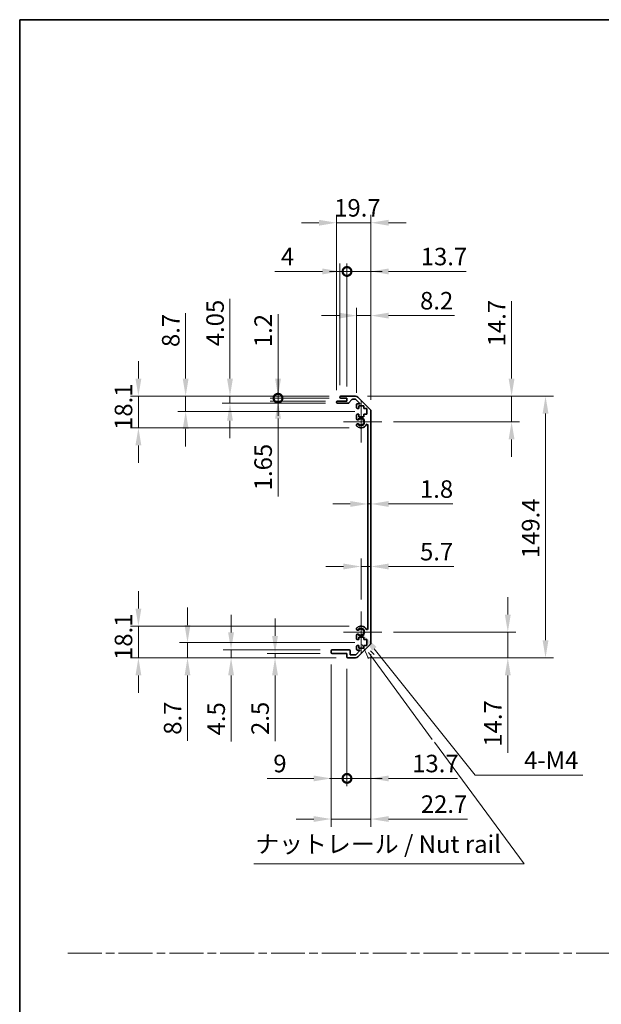
# Model space of a CAD drawing. Units: millimetres. Extents: x 0 to 8447, y -18 to 1546.
# Drawn here: x 3930 to 4262, y 562 to 1124 of the extents above; entities that cross this region are included whole.
import ezdxf

# ---------------------------------------------------------------- set-up
doc = ezdxf.new("R2010")
doc.units = ezdxf.units.MM
doc.header["$LTSCALE"] = 4.5
doc.linetypes.add('CHAIN', pattern=[0.3543, 0.2362, -0.0295, 0.0591, -0.0295])
doc.layers.get('Defpoints').update_dxf_attribs({"lineweight": 25})
for name, color, linetype, lineweight in [('Border (ISO)', 7, 'Continuous', 35), ('Center Mark (ISO)', 131, 'Continuous', 18), ('Dimension (ISO)', 7, 'Continuous', 18), ('Dimension (ISO) @ 1', 7, 'Continuous', 18), ('Sketch Geometry (ISO)', 7, 'Continuous', 18), ('Symbol (ISO)', 7, 'Continuous', 18), ('Visible (ISO)', 7, 'Continuous', 35), ('Visible Narrow (ISO)', 7, 'Continuous', 25)]:
    doc.layers.add(name, color=color, linetype=linetype, lineweight=lineweight)
doc.styles.add('Note Text (TK)', font='txt')
doc.dimstyles.new('Default - Method 1b (TK)', dxfattribs={"dimscale": 4.5, "dimtxt": 2.5, "dimasz": 2.5, "dimexe": 1, "dimexo": 1.5, "dimgap": 1, "dimtad": 1, "dimtoh": 1, "dimrnd": 1e-08, "dimdsep": 46, "dimtxsty": 'Note Text (TK)', "dimcen": 0.09, "dimdle": 5, "dimclrd": 100, "dimclre": 100, "dimclrt": 7, "dimadec": 1, "dimazin": 1, "dimtfac": 1, "dimtmove": 0, "dimatfit": 3, "dimfxl": 1, "dimtolj": 1, "dimlwd": -1, "dimlwe": -1, "dimarcsym": 0})

# ---------------------------------------------------------------- blocks, each defined once
blk = doc.blocks.new('図面枠 tk図枠')
at = {"layer": 'Border (ISO)'}
for q in [(405.5, 289), (14.5, 8)]:
    blk.add_line((14.5, 289), q, dxfattribs=at)
blk = doc.blocks.new('*D51')
at = {"layer": 'Defpoints', "color": 0}
for p in [(4128.68, 857.49), (4130.48, 857.49), (4130.48, 847.59)]:
    blk.add_point(p, dxfattribs=at)
at = {"layer": 'Dimension (ISO)', "color": 100}
for p, q in [((4118.68, 847.59), (4108.68, 847.59)), ((4128.68, 847.59), (4130.48, 847.59)), ((4140.48, 847.59), (4177.22, 847.59))]:
    blk.add_line(p, q, dxfattribs=at)
for points in [[(4118.68, 849.26), (4118.68, 845.93), (4128.68, 847.59)], [(4140.48, 849.26), (4140.48, 845.93), (4130.48, 847.59)]]:
    blk.add_solid(points, dxfattribs=at)
at = {"layer": 'Dimension (ISO)', "color": 7, "insert": (4158.43, 856.09), "char_height": 10, "attachment_point": 4, "style": 'Note Text (TK)'}
blk.add_mtext('\\A1;1.8', dxfattribs=at)
blk = doc.blocks.new('*D52')
at = {"layer": 'Defpoints', "color": 0}
for p in [(4130.48, 811.88), (4130.48, 811.88), (4124.78, 786.25)]:
    blk.add_point(p, dxfattribs=at)
at = {"layer": 'Dimension (ISO)', "color": 100}
for p, q in [((4124.78, 793), (4124.78, 816.38)), ((4114.78, 811.88), (4104.78, 811.88)), ((4124.78, 811.88), (4130.48, 811.88)), ((4140.48, 811.88), (4177.82, 811.88))]:
    blk.add_line(p, q, dxfattribs=at)
for points in [[(4114.78, 813.55), (4114.78, 810.22), (4124.78, 811.88)], [(4140.48, 813.55), (4140.48, 810.22), (4130.48, 811.88)]]:
    blk.add_solid(points, dxfattribs=at)
at = {"layer": 'Dimension (ISO)', "color": 7, "insert": (4158.47, 820.38), "char_height": 10, "attachment_point": 4, "style": 'Note Text (TK)'}
blk.add_mtext('\\A1;5.7', dxfattribs=at)
blk = doc.blocks.new('*D53')
at = {"layer": 'Defpoints', "color": 0}
for p in [(4121.65, 909.15), (4210.72, 909.15), (4136.58, 894.45)]:
    blk.add_point(p, dxfattribs=at)
at = {"layer": 'Dimension (ISO)', "color": 100}
for p, q in [((4210.72, 919.15), (4210.72, 963.38)), ((4128.4, 909.15), (4215.22, 909.15)), ((4210.72, 894.45), (4210.72, 909.15)), ((4143.33, 894.45), (4215.22, 894.45)), ((4210.72, 884.45), (4210.72, 874.45))]:
    blk.add_line(p, q, dxfattribs=at)
for points in [[(4209.05, 919.15), (4212.39, 919.15), (4210.72, 909.15)], [(4209.05, 884.45), (4212.39, 884.45), (4210.72, 894.45)]]:
    blk.add_solid(points, dxfattribs=at)
at = {"layer": 'Dimension (ISO)', "color": 7, "insert": (4202.22, 937.55), "char_height": 10, "attachment_point": 4, "rotation": 90, "style": 'Note Text (TK)'}
blk.add_mtext('\\A1;14.7', dxfattribs=at)
blk = doc.blocks.new('*D54')
at = {"layer": 'Defpoints', "color": 0}
for p in [(4136.58, 774.45), (4121.65, 759.75), (4208.56, 759.75)]:
    blk.add_point(p, dxfattribs=at)
at = {"layer": 'Dimension (ISO)', "color": 100}
for p, q in [((4208.56, 784.45), (4208.56, 794.45)), ((4143.33, 774.45), (4213.06, 774.45)), ((4208.56, 774.45), (4208.56, 759.75)), ((4128.4, 759.75), (4213.06, 759.75)), ((4208.56, 749.75), (4208.56, 705.53))]:
    blk.add_line(p, q, dxfattribs=at)
for points in [[(4206.89, 784.45), (4210.22, 784.45), (4208.56, 774.45)], [(4206.89, 749.75), (4210.22, 749.75), (4208.56, 759.75)]]:
    blk.add_solid(points, dxfattribs=at)
at = {"layer": 'Dimension (ISO)', "color": 7, "insert": (4200.06, 709.03), "char_height": 10, "attachment_point": 4, "rotation": 90, "style": 'Note Text (TK)'}
blk.add_mtext('\\A1;14.7', dxfattribs=at)
blk = doc.blocks.new('*D55')
at = {"layer": 'Defpoints', "color": 0}
for p in [(4121.65, 909.15), (4121.65, 759.75), (4230.09, 759.75)]:
    blk.add_point(p, dxfattribs=at)
at = {"layer": 'Dimension (ISO)', "color": 100}
for p, q in [((4128.4, 909.15), (4234.59, 909.15)), ((4230.09, 899.15), (4230.09, 769.75)), ((4128.4, 759.75), (4234.59, 759.75))]:
    blk.add_line(p, q, dxfattribs=at)
for points in [[(4228.42, 899.15), (4231.76, 899.15), (4230.09, 909.15)], [(4228.42, 769.75), (4231.76, 769.75), (4230.09, 759.75)]]:
    blk.add_solid(points, dxfattribs=at)
at = {"layer": 'Dimension (ISO)', "color": 7, "insert": (4221.59, 816.62), "char_height": 10, "attachment_point": 4, "rotation": 90, "style": 'Note Text (TK)'}
blk.add_mtext('\\A1;149.4', dxfattribs=at)
blk = doc.blocks.new('*D56')
at = {"layer": 'Defpoints', "color": 0}
for p in [(4130.48, 955.1), (4122.28, 904.3), (4130.48, 900.32)]:
    blk.add_point(p, dxfattribs=at)
at = {"layer": 'Dimension (ISO)', "color": 100}
for p, q in [((4122.28, 911.05), (4122.28, 959.6)), ((4130.48, 907.07), (4130.48, 959.6)), ((4112.28, 955.1), (4102.28, 955.1)), ((4122.28, 955.1), (4130.48, 955.1)), ((4140.48, 955.1), (4178.06, 955.1))]:
    blk.add_line(p, q, dxfattribs=at)
for points in [[(4112.28, 956.77), (4112.28, 953.44), (4122.28, 955.1)], [(4140.48, 956.77), (4140.48, 953.44), (4130.48, 955.1)]]:
    blk.add_solid(points, dxfattribs=at)
at = {"layer": 'Dimension (ISO)', "color": 7, "insert": (4158.48, 963.6), "char_height": 10, "attachment_point": 4, "style": 'Note Text (TK)'}
blk.add_mtext('\\A1;8.2', dxfattribs=at)
blk = doc.blocks.new('_DotSmall')
at = {"color": 0, "linetype": 'ByBlock', "const_width": 0.5}
blk.add_lwpolyline([(-0.0625, 0, 1), (0.0625, 0, 1)], format="xyb", close=True, dxfattribs=at)
blk = doc.blocks.new('*D57')
at = {"layer": 'Defpoints', "color": 0}
for p in [(4116.78, 980.31), (4112.78, 908.65), (4116.78, 907.95)]:
    blk.add_point(p, dxfattribs=at)
at = {"layer": 'Dimension (ISO)', "color": 100}
for p, q in [((4112.78, 915.4), (4112.78, 984.81)), ((4116.78, 914.7), (4116.78, 984.81)), ((4102.78, 980.31), (4075.58, 980.31)), ((4116.78, 980.31), (4112.78, 980.31)), ((4116.78, 980.31), (4136.78, 980.31))]:
    blk.add_line(p, q, dxfattribs=at)
blk.add_solid([(4102.78, 981.97), (4102.78, 978.64), (4112.78, 980.31)], dxfattribs=at)
at = {"layer": 'Dimension (ISO)', "color": 100, "xscale": 10, "yscale": 10, "zscale": 10, "rotation": 180}
blk.add_blockref('_DotSmall', (4116.78, 980.31), dxfattribs=at)
at = {"layer": 'Dimension (ISO)', "color": 7, "insert": (4079.08, 988.81), "char_height": 10, "attachment_point": 4, "style": 'Note Text (TK)'}
blk.add_mtext('\\A1;4', dxfattribs=at)
blk = doc.blocks.new('*D58')
at = {"layer": 'Defpoints', "color": 0}
for p in [(4130.48, 980.31), (4116.78, 907.95), (4130.48, 900.32)]:
    blk.add_point(p, dxfattribs=at)
at = {"layer": 'Dimension (ISO)', "color": 100}
for p, q in [((4116.78, 914.7), (4116.78, 984.81)), ((4130.48, 907.07), (4130.48, 984.81)), ((4116.78, 980.31), (4106.78, 980.31)), ((4116.78, 980.31), (4130.48, 980.31)), ((4140.48, 980.31), (4184.7, 980.31))]:
    blk.add_line(p, q, dxfattribs=at)
blk.add_solid([(4140.48, 981.97), (4140.48, 978.64), (4130.48, 980.31)], dxfattribs=at)
at = {"layer": 'Dimension (ISO)', "color": 100, "xscale": 10, "yscale": 10, "zscale": 10}
blk.add_blockref('_DotSmall', (4116.78, 980.31), dxfattribs=at)
at = {"layer": 'Dimension (ISO)', "color": 7, "insert": (4158.87, 988.81), "char_height": 10, "attachment_point": 4, "style": 'Note Text (TK)'}
blk.add_mtext('\\A1;13.7', dxfattribs=at)
blk = doc.blocks.new('*D59')
at = {"layer": 'Defpoints', "color": 0}
for p in [(4110.78, 1008.11), (4110.78, 905.8), (4130.48, 900.32)]:
    blk.add_point(p, dxfattribs=at)
at = {"layer": 'Dimension (ISO)', "color": 100}
for p, q in [((4110.78, 912.55), (4110.78, 1012.61)), ((4130.48, 907.07), (4130.48, 1012.61)), ((4100.78, 1008.11), (4090.78, 1008.11)), ((4130.48, 1008.11), (4110.78, 1008.11)), ((4140.48, 1008.11), (4150.48, 1008.11))]:
    blk.add_line(p, q, dxfattribs=at)
for points in [[(4100.78, 1009.77), (4100.78, 1006.44), (4110.78, 1008.11)], [(4140.48, 1009.77), (4140.48, 1006.44), (4130.48, 1008.11)]]:
    blk.add_solid(points, dxfattribs=at)
at = {"layer": 'Dimension (ISO)', "color": 7, "insert": (4109.46, 1016.61), "char_height": 10, "attachment_point": 4, "style": 'Note Text (TK)'}
blk.add_mtext('\\A1;19.7', dxfattribs=at)
blk = doc.blocks.new('引出線注記2')
at = {"layer": 'Symbol (ISO)', "color": 100}
for p, q in [((63.34, 199.83), (64.27, 197.83)), ((64.68, 198.12), (64.26, 198.69)), ((65.08, 198.42), (64.54, 198.92)), ((64.68, 198.12), (73.37, 186.31)), ((73.68, 185.89), (86.45, 168.55)), ((47.89, 168.55), (82.66, 168.55)), ((47.89, 168.55), (82.66, 168.55)), ((86.45, 168.55), (82.66, 168.55))]:
    blk.add_line(p, q, dxfattribs=at)
at = {"layer": 'Symbol (ISO)', "color": 7, "insert": (48.1, 169.33), "char_height": 2.5, "attachment_point": 7, "style": 'Note Text (TK)'}
blk.add_mtext('ナットレール / Nut rail', dxfattribs=at)
blk = doc.blocks.new('*D60')
at = {"layer": 'Defpoints', "color": 0}
for p in [(4124.78, 774.45), (4126.14, 772.75)]:
    blk.add_point(p, dxfattribs=at)
at = {"layer": 'Dimension (ISO)', "color": 100}
for p, q in [((4189.87, 692.84), (4132.37, 764.93)), ((4251.36, 692.84), (4189.87, 692.84))]:
    blk.add_line(p, q, dxfattribs=at)
blk.add_solid([(4133.67, 765.97), (4131.07, 763.89), (4126.14, 772.75)], dxfattribs=at)
at = {"layer": 'Dimension (ISO)', "color": 7, "insert": (4214.77, 701.34), "char_height": 10, "attachment_point": 4, "style": 'Note Text (TK)'}
blk.add_mtext('\\A1; 4-M4', dxfattribs=at)
blk = doc.blocks.new('*D61')
at = {"layer": 'Defpoints', "color": 0}
for p in [(4077.43, 909.15), (4113.28, 909.15), (4113.28, 907.95)]:
    blk.add_point(p, dxfattribs=at)
at = {"layer": 'Dimension (ISO)', "color": 100}
for p, q in [((4077.43, 919.15), (4077.43, 955.83)), ((4106.53, 909.15), (4072.93, 909.15)), ((4106.53, 907.95), (4072.93, 907.95)), ((4077.43, 907.95), (4077.43, 909.15)), ((4077.43, 907.95), (4077.43, 897.95))]:
    blk.add_line(p, q, dxfattribs=at)
blk.add_solid([(4075.76, 919.15), (4079.1, 919.15), (4077.43, 909.15)], dxfattribs=at)
at = {"layer": 'Dimension (ISO)', "color": 100, "xscale": 10, "yscale": 10, "zscale": 10, "rotation": 90}
blk.add_blockref('_DotSmall', (4077.43, 907.95), dxfattribs=at)
at = {"layer": 'Dimension (ISO)', "color": 7, "insert": (4068.93, 937.1), "char_height": 10, "attachment_point": 4, "rotation": 90, "style": 'Note Text (TK)'}
blk.add_mtext('\\A1;1.2', dxfattribs=at)
blk = doc.blocks.new('*D62')
at = {"layer": 'Defpoints', "color": 0}
for p in [(4077.43, 907.95), (4111.28, 906.3), (4113.28, 907.95)]:
    blk.add_point(p, dxfattribs=at)
at = {"layer": 'Dimension (ISO)', "color": 100}
for p, q in [((4077.43, 907.95), (4077.43, 927.95)), ((4106.53, 907.95), (4072.93, 907.95)), ((4104.53, 906.3), (4072.93, 906.3)), ((4077.43, 907.95), (4077.43, 906.3)), ((4077.43, 896.3), (4077.43, 851.89))]:
    blk.add_line(p, q, dxfattribs=at)
blk.add_solid([(4075.76, 896.3), (4079.1, 896.3), (4077.43, 906.3)], dxfattribs=at)
at = {"layer": 'Dimension (ISO)', "color": 100, "xscale": 10, "yscale": 10, "zscale": 10, "rotation": 270}
blk.add_blockref('_DotSmall', (4077.43, 907.95), dxfattribs=at)
at = {"layer": 'Dimension (ISO)', "color": 7, "insert": (4068.93, 855.39), "char_height": 10, "attachment_point": 4, "rotation": 90, "style": 'Note Text (TK)'}
blk.add_mtext('\\A1;1.65', dxfattribs=at)
blk = doc.blocks.new('*D63')
at = {"layer": 'Defpoints', "color": 0}
for p in [(4050, 909.15), (4111.28, 905.1), (4113.28, 909.15)]:
    blk.add_point(p, dxfattribs=at)
at = {"layer": 'Dimension (ISO)', "color": 100}
for p, q in [((4050, 919.15), (4050, 964.64)), ((4106.53, 909.15), (4045.5, 909.15)), ((4104.53, 905.1), (4045.5, 905.1)), ((4050, 905.1), (4050, 909.15)), ((4050, 895.1), (4050, 885.1))]:
    blk.add_line(p, q, dxfattribs=at)
for points in [[(4048.33, 919.15), (4051.66, 919.15), (4050, 909.15)], [(4048.33, 895.1), (4051.66, 895.1), (4050, 905.1)]]:
    blk.add_solid(points, dxfattribs=at)
at = {"layer": 'Dimension (ISO)', "color": 7, "insert": (4041.5, 937.62), "char_height": 10, "attachment_point": 4, "rotation": 90, "style": 'Note Text (TK)'}
blk.add_mtext('\\A1;4.05', dxfattribs=at)
blk = doc.blocks.new('*D64')
at = {"layer": 'Defpoints', "color": 0}
for p in [(4024.71, 909.15), (4113.28, 909.15), (4128.03, 900.45)]:
    blk.add_point(p, dxfattribs=at)
at = {"layer": 'Dimension (ISO)', "color": 100}
for p, q in [((4024.71, 919.15), (4024.71, 956.55)), ((4106.53, 909.15), (4020.21, 909.15)), ((4024.71, 900.45), (4024.71, 909.15)), ((4121.28, 900.45), (4020.21, 900.45)), ((4024.71, 890.45), (4024.71, 880.45))]:
    blk.add_line(p, q, dxfattribs=at)
for points in [[(4023.04, 919.15), (4026.37, 919.15), (4024.71, 909.15)], [(4023.04, 890.45), (4026.37, 890.45), (4024.71, 900.45)]]:
    blk.add_solid(points, dxfattribs=at)
at = {"layer": 'Dimension (ISO)', "color": 7, "insert": (4016.21, 937.15), "char_height": 10, "attachment_point": 4, "rotation": 90, "style": 'Note Text (TK)'}
blk.add_mtext('\\A1;8.7', dxfattribs=at)
blk = doc.blocks.new('*D65')
at = {"layer": 'Defpoints', "color": 0}
for p in [(3997.74, 909.15), (4113.28, 909.15), (4124.78, 891.05)]:
    blk.add_point(p, dxfattribs=at)
at = {"layer": 'Dimension (ISO)', "color": 100}
for p, q in [((3997.74, 919.15), (3997.74, 929.15)), ((4106.53, 909.15), (3993.24, 909.15)), ((3997.74, 891.05), (3997.74, 909.15)), ((4118.03, 891.05), (3993.24, 891.05)), ((3997.74, 881.05), (3997.74, 871.05))]:
    blk.add_line(p, q, dxfattribs=at)
for points in [[(3996.07, 919.15), (3999.41, 919.15), (3997.74, 909.15)], [(3996.07, 881.05), (3999.41, 881.05), (3997.74, 891.05)]]:
    blk.add_solid(points, dxfattribs=at)
at = {"layer": 'Dimension (ISO)', "color": 7, "insert": (3989.24, 889.85), "char_height": 10, "attachment_point": 4, "rotation": 90, "style": 'Note Text (TK)'}
blk.add_mtext('\\A1;18.1', dxfattribs=at)
blk = doc.blocks.new('*D66')
at = {"layer": 'Defpoints', "color": 0}
for p in [(4130.48, 768.58), (4116.78, 760.25), (4130.48, 690.93)]:
    blk.add_point(p, dxfattribs=at)
at = {"layer": 'Dimension (ISO)', "color": 100}
for p, q in [((4130.48, 761.83), (4130.48, 686.43)), ((4116.78, 753.5), (4116.78, 686.43)), ((4116.78, 690.93), (4106.78, 690.93)), ((4116.78, 690.93), (4130.48, 690.93)), ((4140.48, 690.93), (4179.81, 690.93))]:
    blk.add_line(p, q, dxfattribs=at)
blk.add_solid([(4140.48, 692.6), (4140.48, 689.26), (4130.48, 690.93)], dxfattribs=at)
at = {"layer": 'Dimension (ISO)', "color": 100, "xscale": 10, "yscale": 10, "zscale": 10}
blk.add_blockref('_DotSmall', (4116.78, 690.93), dxfattribs=at)
at = {"layer": 'Dimension (ISO)', "color": 7, "insert": (4153.98, 699.43), "char_height": 10, "attachment_point": 4, "style": 'Note Text (TK)'}
blk.add_mtext('\\A1;13.7', dxfattribs=at)
blk = doc.blocks.new('*D67')
at = {"layer": 'Defpoints', "color": 0}
for p in [(4107.78, 762.75), (4116.78, 760.25), (4116.78, 690.93)]:
    blk.add_point(p, dxfattribs=at)
at = {"layer": 'Dimension (ISO)', "color": 100}
for p, q in [((4107.78, 756), (4107.78, 686.43)), ((4116.78, 753.5), (4116.78, 686.43)), ((4097.78, 690.93), (4071.24, 690.93)), ((4116.78, 690.93), (4107.78, 690.93)), ((4116.78, 690.93), (4136.78, 690.93))]:
    blk.add_line(p, q, dxfattribs=at)
blk.add_solid([(4097.78, 692.6), (4097.78, 689.26), (4107.78, 690.93)], dxfattribs=at)
at = {"layer": 'Dimension (ISO)', "color": 100, "xscale": 10, "yscale": 10, "zscale": 10, "rotation": 180}
blk.add_blockref('_DotSmall', (4116.78, 690.93), dxfattribs=at)
at = {"layer": 'Dimension (ISO)', "color": 7, "insert": (4074.74, 699.43), "char_height": 10, "attachment_point": 4, "style": 'Note Text (TK)'}
blk.add_mtext('\\A1;9', dxfattribs=at)
blk = doc.blocks.new('*D68')
at = {"layer": 'Defpoints', "color": 0}
for p in [(4130.48, 768.58), (4107.78, 762.75), (4130.48, 667.75)]:
    blk.add_point(p, dxfattribs=at)
at = {"layer": 'Dimension (ISO)', "color": 100}
for p, q in [((4130.48, 761.83), (4130.48, 663.25)), ((4107.78, 756), (4107.78, 663.25)), ((4097.78, 667.75), (4087.78, 667.75)), ((4107.78, 667.75), (4130.48, 667.75)), ((4140.48, 667.75), (4185.55, 667.75))]:
    blk.add_line(p, q, dxfattribs=at)
for points in [[(4097.78, 669.42), (4097.78, 666.09), (4107.78, 667.75)], [(4140.48, 669.42), (4140.48, 666.09), (4130.48, 667.75)]]:
    blk.add_solid(points, dxfattribs=at)
at = {"layer": 'Dimension (ISO)', "color": 7, "insert": (4158.92, 676.25), "char_height": 10, "attachment_point": 4, "style": 'Note Text (TK)'}
blk.add_mtext('\\A1;22.7', dxfattribs=at)
blk = doc.blocks.new('*D69')
at = {"layer": 'Defpoints', "color": 0}
for p in [(4075.71, 759.75), (4108.28, 762.25), (4117.28, 759.75)]:
    blk.add_point(p, dxfattribs=at)
at = {"layer": 'Dimension (ISO)', "color": 100}
for p, q in [((4075.71, 772.25), (4075.71, 782.25)), ((4101.53, 762.25), (4071.21, 762.25)), ((4110.53, 759.75), (4071.21, 759.75)), ((4075.71, 762.25), (4075.71, 759.75)), ((4075.71, 749.75), (4075.71, 712.23))]:
    blk.add_line(p, q, dxfattribs=at)
for points in [[(4074.04, 772.25), (4077.38, 772.25), (4075.71, 762.25)], [(4074.04, 749.75), (4077.38, 749.75), (4075.71, 759.75)]]:
    blk.add_solid(points, dxfattribs=at)
at = {"layer": 'Dimension (ISO)', "color": 7, "insert": (4067.21, 715.73), "char_height": 10, "attachment_point": 4, "rotation": 90, "style": 'Note Text (TK)'}
blk.add_mtext('\\A1;2.5', dxfattribs=at)
blk = doc.blocks.new('*D70')
at = {"layer": 'Defpoints', "color": 0}
for p in [(4050.63, 764.25), (4108.28, 764.25), (4117.28, 759.75)]:
    blk.add_point(p, dxfattribs=at)
at = {"layer": 'Dimension (ISO)', "color": 100}
for p, q in [((4050.63, 774.25), (4050.63, 784.25)), ((4101.53, 764.25), (4046.13, 764.25)), ((4110.53, 759.75), (4046.13, 759.75)), ((4050.63, 764.25), (4050.63, 759.75)), ((4050.63, 749.75), (4050.63, 711.99))]:
    blk.add_line(p, q, dxfattribs=at)
for points in [[(4048.96, 774.25), (4052.3, 774.25), (4050.63, 764.25)], [(4048.96, 749.75), (4052.3, 749.75), (4050.63, 759.75)]]:
    blk.add_solid(points, dxfattribs=at)
at = {"layer": 'Dimension (ISO)', "color": 7, "insert": (4042.13, 715.49), "char_height": 10, "attachment_point": 4, "rotation": 90, "style": 'Note Text (TK)'}
blk.add_mtext('\\A1;4.5', dxfattribs=at)
blk = doc.blocks.new('*D71')
at = {"layer": 'Defpoints', "color": 0}
for p in [(4128.03, 768.45), (4025.77, 759.75), (4117.28, 759.75)]:
    blk.add_point(p, dxfattribs=at)
at = {"layer": 'Dimension (ISO)', "color": 100}
for p, q in [((4025.77, 778.45), (4025.77, 788.45)), ((4121.28, 768.45), (4021.27, 768.45)), ((4025.77, 768.45), (4025.77, 759.75)), ((4110.53, 759.75), (4021.27, 759.75)), ((4025.77, 749.75), (4025.77, 712.35))]:
    blk.add_line(p, q, dxfattribs=at)
for points in [[(4024.1, 778.45), (4027.43, 778.45), (4025.77, 768.45)], [(4024.1, 749.75), (4027.43, 749.75), (4025.77, 759.75)]]:
    blk.add_solid(points, dxfattribs=at)
at = {"layer": 'Dimension (ISO)', "color": 7, "insert": (4017.27, 715.85), "char_height": 10, "attachment_point": 4, "rotation": 90, "style": 'Note Text (TK)'}
blk.add_mtext('\\A1;8.7', dxfattribs=at)
blk = doc.blocks.new('*D72')
at = {"layer": 'Defpoints', "color": 0}
for p in [(3997.74, 777.85), (4124.78, 777.85), (4117.28, 759.75)]:
    blk.add_point(p, dxfattribs=at)
at = {"layer": 'Dimension (ISO)', "color": 100}
for p, q in [((3997.74, 787.85), (3997.74, 797.85)), ((4118.03, 777.85), (3993.24, 777.85)), ((3997.74, 759.75), (3997.74, 777.85)), ((4110.53, 759.75), (3993.24, 759.75)), ((3997.74, 749.75), (3997.74, 739.75))]:
    blk.add_line(p, q, dxfattribs=at)
for points in [[(3996.07, 787.85), (3999.41, 787.85), (3997.74, 777.85)], [(3996.07, 749.75), (3999.41, 749.75), (3997.74, 759.75)]]:
    blk.add_solid(points, dxfattribs=at)
at = {"layer": 'Dimension (ISO)', "color": 7, "insert": (3989.24, 758.55), "char_height": 10, "attachment_point": 4, "rotation": 90, "style": 'Note Text (TK)'}
blk.add_mtext('\\A1;18.1', dxfattribs=at)

msp = doc.modelspace()

# ---------------------------------------------------------------- linework, layer by layer
at = {"layer": 'Center Mark (ISO)', "linetype": 'Continuous'}
for p, q in [((4124.777, 894.451), (4124.777, 906.251)), ((4124.777, 894.451), (4114.777, 894.451)), ((4124.777, 894.451), (4136.577, 894.451)), ((4124.777, 894.451), (4124.777, 882.651)), ((4124.777, 774.451), (4124.777, 786.251)), ((4124.777, 774.451), (4114.777, 774.451)), ((4124.777, 774.451), (4136.577, 774.451)), ((4124.777, 774.451), (4124.777, 762.651))]:
    msp.add_line(p, q, dxfattribs=at)
at = {"layer": 'Sketch Geometry (ISO)', "color": 4, "linetype": 'CHAIN', "ltscale": 18.194183}
msp.add_line((3957.444, 591.218), (5472.33, 591.218), dxfattribs=at)
at = {"layer": 'Visible (ISO)'}
for p, q in [((4110.777, 905.601), (4110.777, 905.801)), ((4111.277, 906.301), (4116.777, 906.301)), ((4117.553, 905.101), (4111.277, 905.101)), ((4112.777, 908.451), (4112.777, 908.651)), ((4113.277, 909.151), (4121.649, 909.151)), ((4116.777, 907.951), (4113.277, 907.951)), ((4116.777, 906.301), (4116.777, 907.951)), ((4119.628, 907.183), (4117.927, 905.269)), ((4121.525, 907.351), (4120.002, 907.351)), ((4124.282, 904.801), (4121.878, 907.205)), ((4123.063, 908.565), (4129.892, 901.737)), ((4122.277, 902.651), (4122.277, 904.301)), ((4122.777, 904.801), (4124.282, 904.801)), ((4123.527, 902.151), (4122.777, 902.151)), ((4126.327, 903.551), (4123.527, 903.551)), ((4123.527, 903.551), (4123.527, 902.151)), ((4126.327, 902.151), (4126.327, 903.551)), ((4128.027, 902.151), (4126.327, 902.151)), ((4128.027, 898.751), (4128.027, 902.151)), ((4130.477, 900.323), (4130.477, 768.579)), ((4122.277, 896.124), (4122.277, 898.251)), ((4122.777, 898.751), (4123.527, 898.751)), ((4123.527, 898.751), (4123.527, 897.351)), ((4123.527, 897.351), (4126.327, 897.351)), ((4126.327, 897.351), (4126.327, 898.751)), ((4126.327, 898.751), (4128.027, 898.751)), ((4122.277, 892.264), (4122.277, 892.778)), ((4128.677, 776.325), (4128.677, 892.577)), ((4122.277, 776.124), (4122.277, 776.638)), ((4122.277, 770.651), (4122.277, 772.778)), ((4123.527, 770.151), (4122.777, 770.151)), ((4126.327, 771.551), (4123.527, 771.551)), ((4123.527, 771.551), (4123.527, 770.151)), ((4126.327, 770.151), (4126.327, 771.551)), ((4128.027, 770.151), (4126.327, 770.151)), ((4128.027, 766.751), (4128.027, 770.151)), ((4122.277, 764.601), (4122.277, 766.251)), ((4122.777, 766.751), (4123.527, 766.751)), ((4129.892, 767.165), (4123.063, 760.337)), ((4123.527, 766.751), (4123.527, 765.351)), ((4123.527, 765.351), (4126.327, 765.351)), ((4126.327, 765.351), (4126.327, 766.751)), ((4126.327, 766.751), (4128.027, 766.751)), ((4107.777, 762.751), (4107.777, 763.751)), ((4108.277, 764.251), (4118.077, 764.251)), ((4116.777, 762.251), (4108.277, 762.251)), ((4116.777, 760.251), (4116.777, 762.251)), ((4121.649, 759.751), (4117.277, 759.751)), ((4118.577, 763.751), (4118.577, 761.551)), ((4118.577, 761.551), (4121.732, 761.551)), ((4121.732, 761.551), (4124.282, 764.101)), ((4124.282, 764.101), (4122.777, 764.101))]:
    msp.add_line(p, q, dxfattribs=at)
for centre, radius, start, end in [((4111.277, 905.801), 0.5, 90, 180), ((4111.277, 905.601), 0.5, 180, 270), ((4113.277, 908.651), 0.5, 90, 180), ((4113.277, 908.451), 0.5, 180, 270), ((4117.553, 905.601), 0.5, 270, 318.36646), ((4120.002, 906.851), 0.5, 90, 138.36646), ((4121.525, 906.851), 0.5, 45, 90), ((4121.649, 907.151), 2, 45, 90), ((4122.777, 904.301), 0.5, 90, 180), ((4122.777, 902.651), 0.5, 180, 270), ((4128.477, 900.323), 2, 0, 45), ((4122.777, 898.251), 0.5, 90, 180), ((4123.035, 896.381), 0.8, 198.7439, 312.07979), ((4124.777, 894.451), 1.8, 227.92021, 132.07979), ((4123.035, 892.521), 0.8, 47.92021, 161.2561), ((4123.035, 892.521), 0.8, 198.7439, 227.92021), ((4124.777, 894.451), 3.4, 227.92021, 331.20156), ((4128.187, 892.577), 0.491, 0, 151.20156), ((4123.035, 776.381), 0.8, 132.07979, 161.2561), ((4123.035, 776.381), 0.8, 198.7439, 312.07979), ((4124.777, 774.451), 3.4, 28.79844, 132.07979), ((4124.777, 774.451), 1.8, 227.92021, 132.07979), ((4128.187, 776.325), 0.491, 208.79844, 0), ((4123.035, 772.521), 0.8, 47.92021, 161.2561), ((4122.777, 770.651), 0.5, 180, 270), ((4122.777, 766.251), 0.5, 90, 180), ((4122.777, 764.601), 0.5, 180, 270), ((4128.477, 768.579), 2, 315, 0), ((4108.277, 763.751), 0.5, 90, 180), ((4108.277, 762.751), 0.5, 180, 270), ((4117.277, 760.251), 0.5, 180, 270), ((4118.077, 763.751), 0.5, 0, 90), ((4121.649, 761.751), 2, 270, 315)]:
    msp.add_arc(centre, radius, start, end, dxfattribs=at)
at = {"layer": 'Visible Narrow (ISO)'}
for centre in [(4124.777, 894.451), (4124.777, 774.451)]:
    msp.add_arc(centre, 2.179, 211.48883, 148.51117, dxfattribs=at)

# ---------------------------------------------------------------- block references
at = {"xscale": 4, "yscale": 4, "zscale": 4}
msp.add_blockref('図面枠 tk図枠', (3872, -32), dxfattribs=at)
at = {"layer": 'Symbol (ISO)', "xscale": 4, "yscale": 4, "zscale": 4}
msp.add_blockref('引出線注記2', (3872, -32), dxfattribs=at)

# ---------------------------------------------------------------- dimensions: what is measured, and where the dimension line sits
at = {"layer": 'Dimension (ISO) @ 1', "color": 100}
for base, p1, p2, angle, override, picture, middle in [((4110.777, 1008.105), (4130.477, 900.323), (4110.777, 905.801), 180, {"dimscale": 1, "dimtxt": 10, "dimasz": 10, "dimexe": 4.5, "dimexo": 6.75, "dimgap": 3.5, "dimtoh": 0, "dimdec": 2, "dimcen": 0.405, "dimtp": 0, "dimtm": 0, "dimtdec": 2, "dimtix": 0, "dimtofl": 1, "dimtmove": 0, "dimatfit": 1}, '*D59', (4120.627, 1008.105)), ((4116.777, 980.306), (4112.777, 908.651), (4116.777, 907.951), 180, {"dimscale": 1, "dimtxt": 10, "dimasz": 10, "dimexe": 4.5, "dimexo": 6.75, "dimgap": 3.5, "dimtoh": 0, "dimdec": 2, "dimblk2": 'DotSmall', "dimsah": 1, "dimcen": 0.405, "dimdle": 0, "dimtp": 0, "dimtm": 0, "dimtdec": 2, "dimtix": 0, "dimtofl": 1, "dimtmove": 0, "dimatfit": 1}, '*D57', (4082.23, 980.306)), ((4130.477, 980.306), (4116.777, 907.951), (4130.477, 900.323), 180, {"dimscale": 1, "dimtxt": 10, "dimasz": 10, "dimexe": 4.5, "dimexo": 6.75, "dimgap": 3.5, "dimtoh": 0, "dimdec": 2, "dimblk1": 'DotSmall', "dimsah": 1, "dimcen": 0.405, "dimdle": 0, "dimtp": 0, "dimtm": 0, "dimtdec": 2, "dimtix": 0, "dimtofl": 1, "dimtmove": 0, "dimatfit": 1}, '*D58', (4170.038, 980.306)), ((4130.477, 955.102), (4122.277, 904.301), (4130.477, 900.323), 180, {"dimscale": 1, "dimtxt": 10, "dimasz": 10, "dimexe": 4.5, "dimexo": 6.75, "dimgap": 3.5, "dimtoh": 0, "dimdec": 2, "dimcen": 0.405, "dimtp": 0, "dimtm": 0, "dimtdec": 2, "dimtix": 0, "dimtofl": 1, "dimtmove": 0, "dimatfit": 1}, '*D56', (4166.522, 955.102)), ((4049.997, 909.151), (4111.277, 905.101), (4113.277, 909.151), 90, {"dimscale": 1, "dimtxt": 10, "dimasz": 10, "dimexe": 4.5, "dimexo": 6.75, "dimgap": 3.5, "dimtoh": 0, "dimdec": 2, "dimcen": 0.405, "dimtp": 0, "dimtm": 0, "dimtdec": 2, "dimtix": 0, "dimtofl": 1, "dimtmove": 0, "dimatfit": 1}, '*D63', (4049.997, 949.382)), ((4210.719, 909.151), (4136.577, 894.451), (4121.649, 909.151), 90, {"dimscale": 1, "dimtxt": 10, "dimasz": 10, "dimexe": 4.5, "dimexo": 6.75, "dimgap": 3.5, "dimtoh": 0, "dimcen": 0.405, "dimtix": 0, "dimtofl": 1, "dimtmove": 0, "dimatfit": 1}, '*D53', (4210.719, 948.711)), ((4024.707, 909.151), (4128.027, 900.451), (4113.277, 909.151), 270, {"dimscale": 1, "dimtxt": 10, "dimasz": 10, "dimexe": 4.5, "dimexo": 6.75, "dimgap": 3.5, "dimtoh": 0, "dimdec": 2, "dimcen": 0.405, "dimtp": 0, "dimtm": 0, "dimtdec": 2, "dimtix": 0, "dimtofl": 1, "dimtmove": 0, "dimatfit": 1}, '*D64', (4024.707, 945.1)), ((4077.431, 909.151), (4113.277, 907.951), (4113.277, 909.151), 90, {"dimscale": 1, "dimtxt": 10, "dimasz": 10, "dimexe": 4.5, "dimexo": 6.75, "dimgap": 3.5, "dimtoh": 0, "dimdec": 2, "dimblk1": 'DotSmall', "dimsah": 1, "dimcen": 0.405, "dimdle": 0, "dimtp": 0, "dimtm": 0, "dimtdec": 2, "dimtix": 0, "dimtofl": 1, "dimtmove": 0, "dimatfit": 1}, '*D61', (4077.431, 944.716)), ((3997.741, 909.151), (4124.777, 891.051), (4113.277, 909.151), 90, {"dimscale": 1, "dimtxt": 10, "dimasz": 10, "dimexe": 4.5, "dimexo": 6.75, "dimgap": 3.5, "dimtoh": 0, "dimdec": 2, "dimcen": 0.405, "dimtp": 0, "dimtm": 0, "dimtdec": 2, "dimtix": 0, "dimtofl": 1, "dimtmove": 0, "dimatfit": 1}, '*D65', (3997.741, 900.101)), ((4077.431, 907.951), (4111.277, 906.301), (4113.277, 907.951), 90, {"dimscale": 1, "dimtxt": 10, "dimasz": 10, "dimexe": 4.5, "dimexo": 6.75, "dimgap": 3.5, "dimtoh": 0, "dimdec": 2, "dimblk2": 'DotSmall', "dimsah": 1, "dimcen": 0.405, "dimdle": 0, "dimtp": 0, "dimtm": 0, "dimtdec": 2, "dimtix": 0, "dimtofl": 1, "dimtmove": 0, "dimatfit": 1}, '*D62', (4077.431, 866.645)), ((4230.092, 759.751), (4121.649, 909.151), (4121.649, 759.751), 90, {"dimscale": 1, "dimtxt": 10, "dimasz": 10, "dimexe": 4.5, "dimexo": 6.75, "dimgap": 3.5, "dimtoh": 0, "dimdec": 2, "dimcen": 0.405, "dimtp": 0, "dimtm": 0, "dimtdec": 2, "dimtix": 0, "dimtofl": 0, "dimtmove": 0, "dimatfit": 1}, '*D55', (4230.092, 831.648)), ((4130.477, 811.882), (4124.777, 786.251), (4130.477, 811.882), 180, {"dimscale": 1, "dimtxt": 10, "dimasz": 10, "dimexe": 4.5, "dimexo": 6.75, "dimgap": 3.5, "dimtoh": 0, "dimdec": 2, "dimcen": 0.405, "dimse2": 1, "dimtp": 0, "dimtm": 0, "dimtdec": 2, "dimtix": 0, "dimtofl": 1, "dimtmove": 0, "dimatfit": 1}, '*D52', (4166.394, 811.882)), ((3997.741, 777.851), (4117.277, 759.751), (4124.777, 777.851), 90, {"dimscale": 1, "dimtxt": 10, "dimasz": 10, "dimexe": 4.5, "dimexo": 6.75, "dimgap": 3.5, "dimtoh": 0, "dimdec": 2, "dimcen": 0.405, "dimtp": 0, "dimtm": 0, "dimtdec": 2, "dimtix": 0, "dimtofl": 1, "dimtmove": 0, "dimatfit": 1}, '*D72', (3997.741, 768.801)), ((4208.558, 759.751), (4136.577, 774.451), (4121.649, 759.751), 90, {"dimscale": 1, "dimtxt": 10, "dimasz": 10, "dimexe": 4.5, "dimexo": 6.75, "dimgap": 3.5, "dimtoh": 0, "dimcen": 0.405, "dimtix": 0, "dimtofl": 1, "dimtmove": 0, "dimatfit": 1}, '*D54', (4208.558, 720.191)), ((4025.767, 759.751), (4128.027, 768.451), (4117.277, 759.751), 90, {"dimscale": 1, "dimtxt": 10, "dimasz": 10, "dimexe": 4.5, "dimexo": 6.75, "dimgap": 3.5, "dimtoh": 0, "dimdec": 2, "dimcen": 0.405, "dimtp": 0, "dimtm": 0, "dimtdec": 2, "dimtix": 0, "dimtofl": 1, "dimtmove": 0, "dimatfit": 1}, '*D71', (4025.767, 723.802)), ((4050.632, 764.251), (4117.277, 759.751), (4108.277, 764.251), 270, {"dimscale": 1, "dimtxt": 10, "dimasz": 10, "dimexe": 4.5, "dimexo": 6.75, "dimgap": 3.5, "dimtoh": 0, "dimdec": 2, "dimcen": 0.405, "dimtp": 0, "dimtm": 0, "dimtdec": 2, "dimtix": 0, "dimtofl": 1, "dimtmove": 0, "dimatfit": 1}, '*D70', (4050.632, 723.61)), ((4075.711, 759.751), (4108.277, 762.251), (4117.277, 759.751), 90, {"dimscale": 1, "dimtxt": 10, "dimasz": 10, "dimexe": 4.5, "dimexo": 6.75, "dimgap": 3.5, "dimtoh": 0, "dimdec": 2, "dimcen": 0.405, "dimtp": 0, "dimtm": 0, "dimtdec": 2, "dimtix": 0, "dimtofl": 1, "dimtmove": 0, "dimatfit": 1}, '*D69', (4075.711, 723.738)), ((4130.477, 667.755), (4107.777, 762.751), (4130.477, 768.579), 180, {"dimscale": 1, "dimtxt": 10, "dimasz": 10, "dimexe": 4.5, "dimexo": 6.75, "dimgap": 3.5, "dimtoh": 0, "dimdec": 2, "dimcen": 0.405, "dimtp": 0, "dimtm": 0, "dimtdec": 2, "dimtix": 0, "dimtofl": 1, "dimtmove": 0, "dimatfit": 1}, '*D68', (4170.485, 667.755)), ((4130.477, 690.93), (4116.777, 760.251), (4130.477, 768.579), 180, {"dimscale": 1, "dimtxt": 10, "dimasz": 10, "dimexe": 4.5, "dimexo": 6.75, "dimgap": 3.5, "dimtoh": 0, "dimblk1": 'DotSmall', "dimsah": 1, "dimcen": 0.405, "dimdle": 0, "dimtix": 0, "dimtofl": 1, "dimtmove": 0, "dimatfit": 1}, '*D66', (4165.142, 690.93)), ((4116.777, 690.93), (4107.777, 762.751), (4116.777, 760.251), 180, {"dimscale": 1, "dimtxt": 10, "dimasz": 10, "dimexe": 4.5, "dimexo": 6.75, "dimgap": 3.5, "dimtoh": 0, "dimdec": 2, "dimblk2": 'DotSmall', "dimsah": 1, "dimcen": 0.405, "dimdle": 0, "dimtp": 0, "dimtm": 0, "dimtdec": 2, "dimtix": 0, "dimtofl": 1, "dimtmove": 0, "dimatfit": 1}, '*D67', (4077.581, 690.93))]:
    dim = msp.add_linear_dim(base=base, p1=p1, p2=p2, angle=angle, dimstyle='Default - Method 1b (TK)', override=override, dxfattribs=at)
    dim.commit()
    dim.dimension.update_dxf_attribs({"geometry": picture, "text_midpoint": middle, "dimtype": 128})
dim = msp.add_linear_dim(base=(4130.477, 847.592), p1=(4128.677, 857.492), p2=(4130.477, 857.492), dimstyle='Default - Method 1b (TK)', override={"dimscale": 1, "dimtxt": 10, "dimasz": 10, "dimexe": 4.5, "dimexo": 6.75, "dimgap": 3.5, "dimtoh": 0, "dimdec": 2, "dimcen": 0.405, "dimse1": 1, "dimse2": 1, "dimtp": 0, "dimtm": 0, "dimtdec": 2, "dimtix": 0, "dimtofl": 1, "dimtmove": 0, "dimatfit": 1}, dxfattribs=at)
dim.commit()
dim.dimension.update_dxf_attribs({"geometry": '*D51', "text_midpoint": (4166.075, 847.592), "dimtype": 128})
dim = msp.add_radius_dim(center=(4124.777, 774.451), mpoint=(4126.136, 772.747), text=' 4-M4', dimstyle='Default - Method 1b (TK)', override={"dimscale": 1, "dimtxt": 10, "dimasz": 10, "dimexe": 4.5, "dimexo": 6.75, "dimgap": 3.5, "dimtih": 1, "dimdec": 2, "dimcen": 0, "dimtp": 0, "dimtm": 0, "dimtdec": 2, "dimtix": 0, "dimtofl": 0, "dimtmove": 0, "dimatfit": 3}, dxfattribs=at)
dim.commit()
dim.dimension.update_dxf_attribs({"geometry": '*D60', "text_midpoint": (4233.067, 692.84), "dimtype": 132})

doc.saveas('drawing.dxf')
